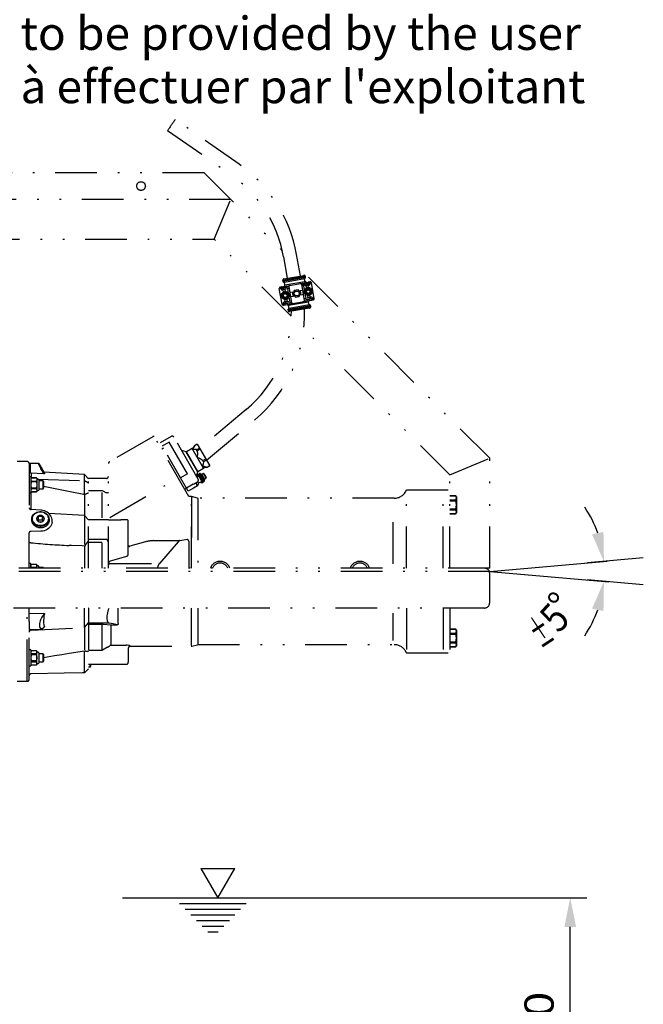
# Model space of a CAD drawing. Extents: x 0 to 210, y 0 to 297.
# Drawn here: x 95 to 133, y 126 to 185 of the extents above; entities that cross this region are included whole.
import ezdxf
from ezdxf.enums import TextEntityAlignment as Align

# ---------------------------------------------------------------- set-up
doc = ezdxf.new("R2010")
doc.units = 0
doc.header["$LTSCALE"] = 5
doc.linetypes.add('AUSGEZOGEN', pattern=[0])
doc.linetypes.add('DIVIDE', pattern=[1.25, 0.5, -0.25, 0, -0.25, 0, -0.25])
doc.layers.get('0').update_dxf_attribs({"linetype": 'CONTINUOUS'})
for name, color, linetype in [('BEMASSUNG', 7, 'CONTINUOUS'), ('KONSTRUKTIONSLINIEN', 7, 'CONTINUOUS'), ('TEXT', 7, 'CONTINUOUS'), ('VOLLLINIE_SCHMAL', 7, 'CONTINUOUS'), ('ZEICHNUNGSRAHMEN', 7, 'CONTINUOUS')]:
    doc.layers.add(name, color=color, linetype=linetype)
doc.styles.add('ARIAL', font='arial.ttf')
doc.dimstyles.new('ISO-25', dxfattribs={"dimtxt": 2.5, "dimasz": 2.5, "dimexe": 1.25, "dimexo": 0.625, "dimtad": 1, "dimtxsty": 'STANDARD', "dimcen": 2.5, "dimazin": 3, "dimtfac": 1, "dimtmove": 0, "dimatfit": 3})

# ---------------------------------------------------------------- blocks, each defined once
blk = doc.blocks.new('WASSERSP_NNN05')
at = {"layer": 'VOLLLINIE_SCHMAL', "color": 136, "linetype": 'AUSGEZOGEN'}
blk.add_line((101.61, 132.376), (113.865, 132.376), dxfattribs=at)
blk = doc.blocks.new('DIMBLK_NNN015')
at = {"layer": 'BEMASSUNG', "linetype": 'AUSGEZOGEN'}
for points in [[(130.555, 152.583), (130.525, 154.363), (129.841, 154.214)], [(130.555, 151.382), (129.841, 149.751), (130.525, 149.602)]]:
    blk.add_hatch(color=6, dxfattribs=at).paths.add_polyline_path(points, flags=0)
at = {"layer": 'BEMASSUNG', "color": 6, "linetype": 'AUSGEZOGEN'}
for p, q in [((132.921, 152.791), (129.558, 152.496)), ((132.921, 151.175), (129.558, 151.469))]:
    blk.add_line(p, q, dxfattribs=at)
for start, end in [(19.54732, 34.09463), (325.90537, 340.45268)]:
    blk.add_arc((123.688, 151.983), 6.893, start, end, dxfattribs=at)
at = {"layer": 'BEMASSUNG', "color": 6, "linetype": 'AUSGEZOGEN', "style": 'ARIAL'}
for s, rotation, width, p, p2 in [('%%d', 62.08201, 0.839734, (128.649, 149.354), (129.033, 150.079)), ('5', 47.70874, 0.83947, (127.841, 148.205), (128.608, 149.048)), ('%%p', 33.52214, 0.835509, (126.789, 147.303), (127.722, 147.921))]:
    blk.add_text(s, height=1.75, rotation=rotation, dxfattribs=dict(at, width=width)).set_placement(p, p2, align=Align.FIT)
blk = doc.blocks.new('802_SA_NNN040')
at = {"layer": 'KONSTRUKTIONSLINIEN', "color": 96, "linetype": 'DIVIDE'}
for p, q in [((108.63, 176.448), (104.791, 179.136)), ((104.333, 178.481), (108.171, 175.793)), ((106.532, 175.939), (71.732, 175.939)), ((106.532, 175.939), (111.222, 171.249)), ((108.132, 174.339), (67.132, 174.339)), ((107.138, 171.939), (108.132, 174.339)), ((67.132, 171.939), (107.138, 171.939)), ((111.766, 167.311), (107.138, 171.939)), ((112.312, 169.737), (112.085, 171.026)), ((111.297, 170.887), (111.524, 169.598)), ((123.688, 158.783), (112.221, 170.249)), ((111.11, 169.068), (112.882, 169.38)), ((112.613, 169.708), (111.251, 169.468)), ((111.258, 169.429), (111.251, 169.468)), ((111.258, 169.429), (112.62, 169.669)), ((111.319, 169.562), (112.517, 169.773)), ((111.354, 169.365), (112.551, 169.576)), ((111.384, 169.197), (111.354, 169.365)), ((111.384, 169.197), (112.581, 169.408)), ((112.896, 169.301), (112.404, 169.215)), ((112.567, 168.289), (112.404, 169.215)), ((112.407, 169.195), (112.9, 169.282)), ((112.581, 169.408), (112.551, 169.576)), ((112.674, 169.344), (112.575, 169.444)), ((112.62, 169.669), (112.613, 169.708)), ((112.8, 169.039), (112.762, 169.257)), ((112.9, 169.282), (112.896, 169.301)), ((113.138, 168.39), (112.975, 169.315)), ((111.208, 168.049), (111.045, 168.975)), ((111.616, 169.076), (111.124, 168.989)), ((111.127, 168.969), (111.124, 168.989)), ((111.62, 169.056), (111.127, 168.969)), ((111.279, 168.915), (111.244, 168.908)), ((111.304, 168.775), (111.265, 168.993)), ((111.293, 168.522), (111.315, 168.636)), ((111.315, 168.636), (111.423, 168.674)), ((111.633, 168.977), (111.382, 168.933)), ((111.422, 168.796), (111.397, 168.936)), ((111.423, 168.674), (111.511, 168.599)), ((111.535, 168.96), (111.578, 168.718)), ((111.616, 169.076), (111.779, 168.15)), ((111.855, 168.762), (111.716, 168.738)), ((111.939, 168.864), (111.857, 168.641)), ((111.857, 168.641), (112.01, 168.459)), ((112.173, 168.906), (111.939, 168.864)), ((112.326, 168.724), (112.173, 168.906)), ((112.245, 168.5), (112.326, 168.724)), ((112.425, 168.863), (112.287, 168.839)), ((112.328, 168.602), (112.467, 168.627)), ((112.673, 169.161), (112.421, 169.116)), ((112.562, 168.892), (112.519, 169.133)), ((112.648, 168.405), (112.605, 168.646)), ((112.682, 169.018), (112.658, 169.158)), ((112.676, 168.851), (112.77, 168.919)), ((112.687, 168.736), (112.676, 168.851)), ((112.792, 168.689), (112.687, 168.736)), ((112.77, 168.919), (112.875, 168.871)), ((112.811, 169.185), (112.776, 169.179)), ((112.886, 168.756), (112.792, 168.689)), ((112.875, 168.871), (112.886, 168.756)), ((111.283, 168.083), (111.776, 168.17)), ((111.287, 168.063), (111.283, 168.083)), ((111.287, 168.063), (111.779, 168.15)), ((111.381, 168.447), (111.293, 168.522)), ((111.301, 167.984), (113.073, 168.297)), ((111.372, 168.18), (111.407, 168.186)), ((111.49, 168.486), (111.381, 168.447)), ((111.421, 168.107), (111.383, 168.326)), ((111.511, 168.599), (111.49, 168.486)), ((111.526, 168.207), (111.501, 168.346)), ((111.609, 167.921), (111.509, 168.021)), ((111.51, 168.204), (111.762, 168.248)), ((112.8, 168.167), (111.602, 167.956)), ((111.621, 168.473), (111.664, 168.231)), ((111.758, 168.502), (111.897, 168.526)), ((112.01, 168.459), (112.245, 168.5)), ((112.55, 168.387), (112.802, 168.432)), ((112.564, 168.309), (113.056, 168.395)), ((112.567, 168.289), (113.06, 168.376)), ((112.786, 168.429), (112.762, 168.569)), ((112.829, 168), (112.8, 168.167)), ((112.918, 168.371), (112.88, 168.589)), ((112.904, 168.45), (112.94, 168.456)), ((113.06, 168.376), (113.056, 168.395)), ((112.926, 167.936), (111.563, 167.696)), ((111.563, 167.696), (111.57, 167.656)), ((111.57, 167.656), (112.933, 167.896)), ((111.632, 167.789), (111.602, 167.956)), ((112.829, 168), (111.632, 167.789)), ((112.864, 167.803), (111.667, 167.592)), ((112.926, 167.936), (112.933, 167.896)), ((121.288, 157.789), (112.515, 166.562)), ((109.056, 161.71), (106.266, 159.368)), ((106.672, 158.665), (109.571, 161.097)), ((103.444, 160.08), (100.828, 158.57)), ((105.614, 156.483), (103.529, 160.094)), ((104.546, 160.092), (103.888, 159.712)), ((104.423, 159.745), (104.008, 159.505)), ((105.518, 157.848), (104.423, 159.745)), ((106.165, 157.528), (104.71, 160.048)), ((105.568, 156.802), (103.888, 159.712)), ((104.078, 159.383), (103.974, 159.323)), ((105.443, 159.178), (105.17, 159.252)), ((106.143, 157.966), (105.443, 159.178)), ((105.806, 159.365), (105.46, 159.165)), ((106.14, 157.987), (105.46, 159.165)), ((106.486, 158.187), (105.806, 159.365)), ((106.113, 159.634), (105.94, 159.534)), ((106.076, 159.299), (106.249, 159.399)), ((106.113, 159.235), (106.076, 159.299)), ((106.113, 159.634), (106.872, 158.319)), ((106.286, 159.335), (106.113, 159.235)), ((95.888, 158.583), (95.288, 158.583)), ((105.505, 159.087), (105.498, 159.083)), ((106.45, 158.65), (106.623, 158.75)), ((106.492, 158.577), (106.45, 158.65)), ((106.665, 158.677), (106.492, 158.577)), ((121.288, 157.789), (123.688, 158.783)), ((123.688, 152.183), (123.688, 158.783)), ((96.008, 158.458), (96.008, 155.801)), ((96.068, 157.983), (96.008, 157.983)), ((96.068, 157.972), (96.008, 157.972)), ((96.578, 158.463), (96.058, 158.463)), ((96.068, 158.405), (96.068, 157.972)), ((96.879, 157.859), (96.808, 157.983)), ((100.768, 152.183), (100.768, 158.466)), ((106.07, 157.693), (106.143, 157.966)), ((106.088, 158.061), (106.095, 158.065)), ((106.14, 157.987), (106.486, 158.187)), ((106.699, 158.219), (106.67, 158.222)), ((106.694, 158.228), (106.867, 158.328)), ((106.699, 158.219), (106.694, 158.228)), ((106.872, 158.319), (106.699, 158.219)), ((96.108, 157.659), (96.008, 157.659)), ((96.108, 157.659), (96.107, 155.711)), ((96.132, 157.601), (96.108, 157.559)), ((96.132, 157.6), (96.108, 157.508)), ((96.108, 157.508), (96.132, 157.416)), ((96.122, 157.852), (96.122, 157.583)), ((96.125, 157.905), (96.879, 157.859)), ((96.444, 157.601), (96.132, 157.601)), ((96.132, 157.6), (96.444, 157.6)), ((96.132, 157.416), (96.132, 157.362)), ((96.132, 157.416), (96.444, 157.416)), ((96.468, 157.559), (96.444, 157.601)), ((96.444, 157.6), (96.468, 157.508)), ((96.468, 157.508), (96.444, 157.416)), ((96.444, 157.416), (96.444, 157.362)), ((96.588, 157.491), (96.468, 157.559)), ((96.468, 157.559), (96.468, 156.799)), ((96.539, 157.519), (99.329, 157.435)), ((96.588, 157.491), (96.588, 156.867)), ((96.845, 157.419), (96.588, 157.419)), ((96.868, 157.379), (96.845, 157.419)), ((96.845, 156.939), (96.845, 157.419)), ((96.868, 157.379), (96.868, 156.979)), ((99.329, 157.815), (96.9, 157.943)), ((99.568, 157.549), (99.329, 157.815)), ((99.329, 156.641), (99.329, 157.815)), ((99.568, 157.282), (99.329, 157.435)), ((100.648, 157.563), (99.568, 157.563)), ((99.568, 152.183), (99.568, 157.563)), ((100.854, 155.23), (104.897, 157.564)), ((105.518, 157.848), (105.103, 157.608)), ((106.08, 157.676), (106.184, 157.736)), ((106.099, 157.779), (106.22, 157.849)), ((106.129, 157.727), (106.099, 157.779)), ((106.25, 157.797), (106.129, 157.727)), ((106.137, 157.376), (106.193, 157.279)), ((106.184, 157.736), (106.384, 157.389)), ((106.384, 157.389), (106.193, 157.279)), ((106.327, 157.703), (106.234, 157.649)), ((106.477, 157.443), (106.277, 157.79)), ((106.329, 157.82), (106.529, 157.473)), ((106.334, 157.476), (106.427, 157.53)), ((106.379, 157.83), (106.337, 157.806)), ((106.349, 157.346), (106.47, 157.416)), ((106.563, 157.511), (106.379, 157.83)), ((106.448, 157.846), (106.386, 157.818)), ((106.449, 157.845), (106.448, 157.846)), ((106.49, 157.864), (106.449, 157.845)), ((106.648, 157.59), (106.49, 157.864)), ((106.516, 157.856), (106.654, 157.617)), ((106.521, 157.487), (106.563, 157.511)), ((106.556, 157.523), (106.612, 157.562)), ((106.611, 157.564), (106.648, 157.59)), ((106.612, 157.562), (106.611, 157.564)), ((121.288, 152.183), (121.288, 157.789)), ((96.132, 157.362), (96.108, 157.179)), ((96.108, 157.179), (96.132, 156.995)), ((96.132, 156.942), (96.108, 156.85)), ((96.108, 156.85), (96.132, 156.758)), ((96.108, 156.799), (96.132, 156.757)), ((96.444, 157.362), (96.132, 157.362)), ((96.444, 156.995), (96.132, 156.995)), ((96.132, 156.995), (96.132, 156.942)), ((96.444, 156.942), (96.132, 156.942)), ((96.444, 157.362), (96.468, 157.179)), ((96.468, 157.179), (96.444, 156.995)), ((96.444, 156.995), (96.444, 156.942)), ((96.444, 156.942), (96.468, 156.85)), ((96.468, 156.85), (96.444, 156.758)), ((96.444, 156.757), (96.468, 156.799)), ((96.468, 156.799), (96.588, 156.867)), ((96.588, 156.939), (96.845, 156.939)), ((96.845, 156.939), (96.868, 156.979)), ((99.568, 156.844), (100.4, 156.844)), ((100.4, 156.844), (100.648, 156.699)), ((105.354, 156.933), (105.458, 156.993)), ((105.875, 157.23), (105.459, 156.99)), ((105.845, 156.962), (105.568, 156.802)), ((105.878, 157.224), (106.121, 157.364)), ((105.894, 157.014), (106.129, 157.15)), ((106.129, 157.15), (106.034, 157.314)), ((106.379, 157.294), (106.349, 157.346)), ((106.5, 157.364), (106.379, 157.294)), ((118.688, 152.183), (118.688, 156.883)), ((118.688, 156.883), (121.288, 156.883)), ((120.888, 152.183), (120.888, 156.883)), ((96.008, 156.699), (96.108, 156.699)), ((96.444, 156.758), (96.132, 156.758)), ((96.132, 156.757), (96.444, 156.757)), ((99.331, 156.626), (99.329, 156.641)), ((99.361, 156.592), (99.352, 156.59)), ((99.361, 155.309), (99.361, 156.592)), ((100.368, 156.725), (100.368, 155.202)), ((100.768, 156.699), (100.648, 156.699)), ((105.768, 156.483), (105.614, 156.483)), ((106.126, 156.387), (105.768, 156.483)), ((105.768, 156.483), (105.768, 154.022)), ((105.768, 152.183), (105.768, 156.467)), ((106.141, 156.367), (106.141, 152.183)), ((117.945, 156.383), (106.157, 156.383)), ((121.656, 156.518), (121.288, 156.518)), ((121.288, 156.517), (121.656, 156.517)), ((121.288, 156.28), (121.656, 156.28)), ((121.288, 156.219), (121.656, 156.219)), ((121.688, 156.463), (121.656, 156.518)), ((121.656, 156.219), (121.656, 156.28)), ((121.688, 156.463), (121.688, 155.503)), ((96.72, 155.664), (96.124, 155.707)), ((117.888, 152.443), (117.888, 156.129)), ((121.288, 155.746), (121.656, 155.746)), ((121.288, 155.685), (121.656, 155.685)), ((121.656, 155.685), (121.656, 155.746)), ((96.46, 155.154), (96.457, 155.15)), ((96.46, 155.145), (96.457, 155.15)), ((96.573, 155.083), (96.532, 155.021)), ((96.573, 155.323), (96.57, 155.318)), ((96.573, 155.323), (96.579, 155.323)), ((96.573, 155.083), (96.573, 155.323)), ((96.573, 155.083), (96.804, 155.083)), ((96.798, 155.323), (96.804, 155.323)), ((96.804, 155.323), (96.807, 155.318)), ((96.804, 155.083), (96.804, 155.323)), ((96.804, 155.083), (96.845, 155.021)), ((96.916, 155.154), (96.919, 155.15)), ((96.916, 155.145), (96.919, 155.15)), ((99.329, 155.345), (97.198, 155.457)), ((99.568, 155.079), (99.329, 155.345)), ((99.329, 155.345), (99.329, 153.603)), ((100.768, 155.09), (99.568, 155.09)), ((101.888, 155.078), (101.529, 155.078)), ((121.656, 155.449), (121.288, 155.449)), ((121.288, 155.448), (121.656, 155.448)), ((121.656, 155.448), (121.688, 155.503)), ((96.573, 154.977), (96.57, 154.981)), ((96.573, 154.977), (96.579, 154.977)), ((96.798, 154.977), (96.804, 154.977)), ((96.804, 154.977), (96.807, 154.981)), ((97.394, 154.932), (97.394, 154.946)), ((101.968, 153.03), (101.968, 154.997)), ((96.008, 152.183), (96.008, 154.293)), ((96.718, 154.403), (96.122, 154.391)), ((100.688, 153.899), (99.568, 153.899)), ((103.486, 153.834), (105.04, 153.834)), ((105.528, 153.906), (105.075, 153.827)), ((96.112, 153.705), (96.107, 153.706)), ((99.329, 153.603), (99.328, 153.6)), ((99.361, 153.516), (99.352, 153.507)), ((99.361, 152.183), (99.361, 153.516)), ((100.368, 153.712), (99.568, 153.712)), ((100.368, 153.71), (100.368, 153.712)), ((100.368, 153.71), (100.368, 152.183)), ((102.999, 153.761), (102.068, 153.492)), ((104.96, 153.755), (103.841, 152.462)), ((105.597, 153.793), (105.597, 152.183)), ((100.848, 152.604), (101.888, 152.904)), ((123.688, 152.183), (66.868, 152.183)), ((96.108, 152.463), (96.008, 152.463)), ((96.108, 152.183), (96.108, 152.463)), ((96.132, 152.405), (96.108, 152.363)), ((96.132, 152.404), (96.108, 152.312)), ((96.108, 152.312), (96.132, 152.22)), ((96.444, 152.405), (96.132, 152.405)), ((96.444, 152.404), (96.132, 152.404)), ((96.132, 152.22), (96.132, 152.183)), ((96.444, 152.22), (96.132, 152.22)), ((96.468, 152.363), (96.444, 152.405)), ((96.444, 152.404), (96.468, 152.312)), ((96.468, 152.312), (96.444, 152.22)), ((96.444, 152.22), (96.444, 152.183)), ((96.588, 152.295), (96.468, 152.363)), ((96.468, 152.183), (96.468, 152.363)), ((96.588, 152.183), (96.588, 152.295)), ((96.845, 152.223), (96.588, 152.223)), ((96.868, 152.183), (96.845, 152.223)), ((96.845, 152.183), (96.845, 152.223)), ((100.858, 152.468), (103.804, 152.468)), ((123.688, 151.983), (66.628, 151.983)), ((123.688, 150.103), (123.688, 151.863)), ((123.368, 149.783), (85.536, 149.783)), ((95.888, 145.383), (95.888, 149.783)), ((96.008, 148.968), (96.008, 149.783)), ((99.329, 148.62), (99.329, 149.783)), ((99.568, 149.777), (99.557, 149.783)), ((99.568, 149.783), (99.568, 146.14)), ((101.357, 148.863), (101.357, 149.783)), ((105.768, 147.534), (105.768, 149.783)), ((106.141, 149.783), (106.141, 147.642)), ((118.688, 149.783), (118.688, 147.083)), ((120.888, 149.783), (120.888, 147.083)), ((121.288, 149.783), (121.288, 147.083)), ((96.879, 149.46), (96.008, 149.434)), ((117.888, 147.837), (117.888, 149.482)), ((96.008, 145.503), (96.008, 148.523)), ((96.068, 148.503), (96.689, 148.503)), ((96.122, 148.452), (99.329, 148.62)), ((96.847, 148.575), (96.934, 148.649)), ((99.329, 148.62), (99.568, 148.886)), ((99.361, 147.281), (99.361, 148.657)), ((100.817, 148.875), (99.568, 148.875)), ((99.568, 148.811), (100.457, 148.811)), ((100.368, 148.764), (100.368, 147.226)), ((100.457, 148.811), (100.92, 148.776)), ((100.92, 148.776), (101.29, 148.776)), ((100.92, 148.742), (100.92, 147.544)), ((121.656, 148.518), (121.288, 148.518)), ((121.288, 148.517), (121.656, 148.517)), ((121.688, 148.463), (121.656, 148.518)), ((121.288, 148.28), (121.656, 148.28)), ((121.288, 148.219), (121.656, 148.219)), ((121.656, 148.219), (121.656, 148.28)), ((121.688, 148.463), (121.688, 147.503)), ((100.92, 147.544), (101.848, 147.544)), ((101.968, 147.392), (101.968, 146.523)), ((102.088, 147.511), (102.088, 147.483)), ((102.088, 147.483), (105.752, 147.483)), ((105.783, 147.487), (106.126, 147.579)), ((106.157, 147.583), (117.945, 147.583)), ((121.288, 147.746), (121.656, 147.746)), ((121.288, 147.685), (121.656, 147.685)), ((121.656, 147.449), (121.288, 147.449)), ((121.288, 147.448), (121.656, 147.448)), ((121.656, 147.685), (121.656, 147.746)), ((121.656, 147.448), (121.688, 147.503)), ((96.108, 147.267), (96.008, 147.267)), ((96.108, 147.267), (96.108, 146.307)), ((96.132, 147.209), (96.108, 147.167)), ((96.132, 147.207), (96.108, 147.116)), ((96.108, 147.116), (96.132, 147.024)), ((96.132, 146.97), (96.108, 146.787)), ((96.108, 146.787), (96.132, 146.603)), ((96.444, 147.209), (96.132, 147.209)), ((96.444, 147.207), (96.132, 147.207)), ((96.132, 147.024), (96.132, 146.97)), ((96.444, 147.024), (96.132, 147.024)), ((96.444, 146.97), (96.132, 146.97)), ((96.468, 147.167), (96.444, 147.209)), ((96.444, 147.207), (96.468, 147.116)), ((96.468, 147.116), (96.444, 147.024)), ((96.444, 147.024), (96.444, 146.97)), ((96.444, 146.97), (96.468, 146.787)), ((96.468, 146.787), (96.444, 146.603)), ((96.588, 147.099), (96.468, 147.167)), ((96.468, 146.407), (96.468, 147.167)), ((96.588, 147.099), (96.588, 146.475)), ((96.845, 147.027), (96.588, 147.027)), ((96.868, 146.987), (96.845, 147.027)), ((96.845, 146.547), (96.845, 147.027)), ((96.868, 146.987), (96.868, 146.587)), ((99.337, 147.198), (98.417, 147.043)), ((99.337, 147.203), (99.337, 147.198)), ((99.337, 146.171), (99.337, 147.198)), ((99.36, 147.281), (99.361, 147.281)), ((100.368, 147.226), (99.568, 147.226)), ((118.688, 147.083), (121.288, 147.083)), ((96.008, 146.307), (96.108, 146.307)), ((96.132, 146.549), (96.108, 146.458)), ((96.108, 146.458), (96.132, 146.366)), ((96.108, 146.407), (96.132, 146.365)), ((96.444, 146.603), (96.132, 146.603)), ((96.132, 146.603), (96.132, 146.549)), ((96.132, 146.549), (96.444, 146.549)), ((96.132, 146.366), (96.444, 146.366)), ((96.132, 146.365), (96.444, 146.365)), ((96.444, 146.603), (96.444, 146.549)), ((96.444, 146.549), (96.468, 146.458)), ((96.468, 146.458), (96.444, 146.366)), ((96.444, 146.365), (96.468, 146.407)), ((96.468, 146.407), (96.588, 146.475)), ((96.588, 146.547), (96.845, 146.547)), ((96.845, 146.547), (96.868, 146.587)), ((99.328, 145.894), (99.568, 146.14)), ((99.568, 146.403), (101.848, 146.403)), ((99.568, 146.247), (99.668, 146.247)), ((99.668, 146.247), (99.668, 146.403)), ((99.708, 146.287), (99.708, 146.403)), ((96.126, 145.83), (96.126, 145.827)), ((95.288, 145.383), (95.888, 145.383))]:
    blk.add_line(p, q, dxfattribs=at)
for points in [[(105.94, 159.534), (105.893, 159.427), (105.835, 159.317), (105.834, 159.316)], [(106.113, 159.235), (106.117, 159.04), (106.108, 158.843), (106.108, 158.842)], [(106.492, 158.577), (106.462, 158.442), (106.42, 158.303), (106.42, 158.303)], [(96.008, 158.458), (96.005, 158.489), (96.002, 158.502), (96.002, 158.501)], [(96.808, 157.983), (96.764, 158.069), (96.721, 158.156), (96.682, 158.236), (96.646, 158.31), (96.619, 158.367), (96.596, 158.415), (96.583, 158.443), (96.575, 158.46), (96.576, 158.457)], [(96.86, 158.013), (96.919, 157.909), (96.935, 157.881)], [(96.935, 157.881), (96.94, 157.867), (96.938, 157.859), (96.934, 157.853), (96.926, 157.85), (96.917, 157.849), (96.901, 157.852), (96.879, 157.859)], [(99.352, 156.59), (99.196, 156.622), (98.57, 156.75), (96.868, 157.089)], [(99.375, 156.604), (99.361, 156.592), (99.361, 156.592)], [(121.688, 156.398), (121.68, 156.458), (121.656, 156.517)], [(121.656, 156.28), (121.68, 156.338), (121.688, 156.398)], [(121.688, 155.983), (121.68, 156.101), (121.656, 156.219)], [(97.394, 155.08), (97.391, 155.109), (97.37, 155.192), (97.337, 155.272), (97.293, 155.348), (97.238, 155.418), (97.173, 155.481), (97.1, 155.537), (97.019, 155.583), (96.932, 155.62), (96.84, 155.646), (96.745, 155.662), (96.72, 155.664)], [(121.656, 155.746), (121.68, 155.863), (121.688, 155.983)], [(121.688, 155.567), (121.68, 155.626), (121.656, 155.685)], [(97.395, 154.946), (97.399, 155.024), (97.394, 155.08)], [(121.656, 155.449), (121.68, 155.507), (121.688, 155.567)], [(97.394, 154.932), (97.375, 154.847), (97.342, 154.766), (97.297, 154.689), (97.239, 154.62), (97.171, 154.558), (97.093, 154.505), (97.007, 154.462), (96.914, 154.431), (96.817, 154.411), (96.718, 154.403)], [(96.107, 153.706), (96.07, 153.708), (96.039, 153.711), (96.017, 153.716), (96.008, 153.722), (96.008, 153.723), (96.008, 153.723)], [(99.352, 153.507), (99.194, 153.513), (98.564, 153.538), (98.407, 153.544)], [(99.375, 153.549), (99.361, 153.517), (99.361, 153.516)], [(100.817, 148.875), (100.782, 148.893), (100.751, 148.928), (100.727, 148.98), (100.71, 149.048), (100.701, 149.126), (100.699, 149.214), (100.704, 149.306), (100.715, 149.402), (100.733, 149.5), (100.756, 149.597), (100.785, 149.696), (100.817, 149.783)], [(96.86, 149.333), (96.815, 149.288), (96.771, 149.23), (96.732, 149.163), (96.695, 149.084), (96.668, 149.008), (96.646, 148.927), (96.633, 148.858), (96.626, 148.79), (96.631, 148.683), (96.655, 148.605), (96.697, 148.558), (96.757, 148.548), (96.835, 148.583), (96.86, 148.602)], [(96.935, 149.399), (96.876, 149.347), (96.86, 149.333)], [(96.879, 149.46), (96.908, 149.462), (96.919, 149.458), (96.93, 149.451), (96.936, 149.441), (96.939, 149.431), (96.939, 149.413), (96.935, 149.399)], [(96.935, 148.668), (96.91, 148.769), (96.896, 148.892), (96.893, 149.026), (96.902, 149.176), (96.916, 149.286), (96.935, 149.399)], [(96.86, 148.602), (96.919, 148.654), (96.935, 148.668)], [(96.935, 148.668), (96.94, 148.66), (96.938, 148.654), (96.934, 148.649)], [(101.29, 148.776), (101.062, 148.826), (100.817, 148.875)], [(100.898, 148.756), (100.92, 148.743), (100.92, 148.742)], [(101.357, 148.863), (101.362, 148.823), (101.357, 148.807), (101.345, 148.791), (101.335, 148.784), (101.321, 148.779), (101.307, 148.776), (101.29, 148.776)], [(121.688, 148.398), (121.68, 148.458), (121.656, 148.517)], [(121.656, 148.28), (121.68, 148.338), (121.688, 148.398)], [(121.688, 147.983), (121.68, 148.101), (121.656, 148.219)], [(121.656, 147.746), (121.68, 147.863), (121.688, 147.983)], [(100.712, 147.426), (100.426, 147.259), (100.368, 147.226)], [(102.088, 147.511), (102.075, 147.521), (102.037, 147.53), (101.979, 147.538), (101.905, 147.543), (101.848, 147.544)], [(121.688, 147.567), (121.68, 147.626), (121.656, 147.685)], [(121.656, 147.449), (121.68, 147.507), (121.688, 147.567)], [(98.417, 147.043), (97.976, 146.973), (97.535, 146.903), (97.094, 146.831), (96.868, 146.793)], [(99.328, 145.894), (99.332, 146.02), (99.337, 146.171)], [(99.328, 145.894), (99.222, 145.892), (98.115, 145.869), (96.126, 145.83)]]:
    blk.add_lwpolyline(points, dxfattribs=at)
for points in [[(96.168, 155.13), (96.175, 155.204), (96.196, 155.276), (96.231, 155.344), (96.278, 155.406), (96.336, 155.461), (96.404, 155.507), (96.479, 155.542), (96.561, 155.566), (96.645, 155.579), (96.731, 155.579), (96.816, 155.566), (96.897, 155.542), (96.973, 155.507), (97.04, 155.461), (97.099, 155.406), (97.146, 155.344), (97.18, 155.276), (97.201, 155.204), (97.208, 155.13), (97.201, 155.056), (97.18, 154.983), (97.146, 154.915), (97.099, 154.853), (97.04, 154.798), (96.973, 154.753), (96.897, 154.717), (96.816, 154.693), (96.731, 154.681), (96.645, 154.681), (96.561, 154.693), (96.479, 154.717), (96.404, 154.753), (96.336, 154.798), (96.278, 154.853), (96.231, 154.915), (96.196, 154.983), (96.175, 155.056)], [(96.208, 155.15), (96.216, 155.222), (96.237, 155.292), (96.273, 155.358), (96.321, 155.417), (96.38, 155.468), (96.448, 155.51), (96.524, 155.54), (96.605, 155.559), (96.688, 155.565), (96.772, 155.559), (96.852, 155.54), (96.928, 155.51), (96.997, 155.468), (97.056, 155.417), (97.104, 155.358), (97.139, 155.292), (97.161, 155.222), (97.168, 155.15), (97.161, 155.078), (97.139, 155.008), (97.104, 154.942), (97.056, 154.883), (96.997, 154.831), (96.928, 154.79), (96.852, 154.759), (96.772, 154.74), (96.688, 154.734), (96.605, 154.74), (96.524, 154.759), (96.448, 154.79), (96.38, 154.831), (96.321, 154.883), (96.273, 154.942), (96.237, 155.008), (96.216, 155.078)]]:
    blk.add_lwpolyline(points, close=True, dxfattribs=at)
for centre, radius in [((102.732, 175.139), 0.26), ((111.402, 168.561), 0.236), ((111.402, 168.561), 0.2), ((111.402, 168.561), 0.176), ((112.092, 168.682), 0.15), ((112.781, 168.804), 0.236), ((112.781, 168.804), 0.2), ((112.781, 168.804), 0.176)]:
    blk.add_circle(centre, radius, dxfattribs=at)
for centre, radius, start, end in [((170.864, 132.384), 80.941, 144.71675, 145.28305), ((103.812, 169.568), 8.4, 9.99998, 54.99987), ((103.812, 169.568), 7.6, 9.99998, 54.99987), ((111.332, 169.48), 0.082, 98.79718, 188.6014), ((111.338, 169.444), 0.0815, 191.00599, 281.59543), ((112.533, 169.693), 0.0815, 11.00599, 101.59543), ((112.539, 169.657), 0.082, 278.79718, 8.6014), ((112.662, 169.425), 0.0822, 191.55696, 281.04446), ((112.896, 169.301), 0.08, 10, 100), ((111.124, 168.989), 0.08, 100, 190), ((111.303, 169.185), 0.0817, 278.54296, 8.85562), ((111.723, 168.699), 0.04, 100, 190), ((112.092, 168.682), 0.25, 161.3146, 218.6854), ((112.092, 168.682), 0.25, 341.3146, 38.6854), ((112.432, 168.824), 0.04, 10, 100), ((112.46, 168.666), 0.04, 280, 10), ((111.287, 168.063), 0.08, 190, 280), ((111.522, 167.94), 0.0822, 11.55696, 101.04446), ((111.751, 168.541), 0.04, 190, 280), ((112.88, 168.18), 0.0817, 98.54296, 188.85562), ((113.06, 168.376), 0.08, 280, 10), ((104.179, 167.526), 7.59, 309.98143, 0.63539), ((104.179, 167.526), 8.391, 309.98334, 1.53238), ((111.644, 167.708), 0.082, 98.79718, 188.6014), ((111.65, 167.672), 0.0815, 191.00599, 281.59543), ((112.846, 167.92), 0.0815, 11.00599, 101.59543), ((112.851, 167.884), 0.082, 278.79718, 8.6014), ((103.504, 159.976), 0.12, 78.2105, 120.00245), ((104.606, 159.988), 0.12, 30, 120), ((105.661, 159.616), 0.29, 300, 337.76105), ((105.803, 157.209), 2.107, 82.57475, 89.14857), ((95.888, 158.463), 0.12, 18.66631, 90), ((100.888, 158.466), 0.12, 119.94833, 179.9912), ((104.554, 155.676), 3.527, 57.48204, 63.85474), ((96.056, 158.521), 0.0576, 200.3671, 271.95952), ((96.065, 158.462), 0.0567, 183.90591, 273.43443), ((95.9, 158.405), 0.168, 0, 19.92492), ((96.132, 157.968), 0.0637, 175.97351, 263.94148), ((96.577, 158.409), 0.0539, 27.2928, 89.1147), ((111.866, 166.647), 17.313, 208.32199, 209.91635), ((105.96, 156.074), 2.275, 71.18556, 78.3418), ((106.631, 157.936), 0.29, 82.26076, 120), ((100.648, 157.683), 0.12, 270, 0), ((106.061, 157.468), 0.12, 300, 30), ((106.26, 157.78), 0.08, 30, 120), ((106.26, 157.78), 0.02, 30, 120), ((106.46, 157.433), 0.02, 300, 30), ((106.499, 157.846), 0.0202, 29.71729, 114.54051), ((106.46, 157.433), 0.08, 300, 30), ((106.637, 157.607), 0.0201, 305.3102, 30.432), ((105.915, 156.978), 0.0419, 119.95563, 154.14451), ((106.069, 157.254), 0.12, 300, 30), ((117.96, 157.158), 0.775, 268.91242, 339.25899), ((99.394, 156.639), 0.0646, 191.51161, 229.54698), ((99.723, 156.062), 0.643, 105.79488, 122.75922), ((106.157, 156.503), 0.12, 255, 270), ((96.121, 155.821), 0.115, 190.38577, 271.67591), ((96.654, 155.143), 0.195, 115.82537, 176.79449), ((96.153, 155.477), 0.446, 313.51472, 339.10515), ((96.654, 155.156), 0.195, 183.20551, 244.17463), ((96.865, 155.296), 0.432, 200.48917, 226.89097), ((96.688, 155.089), 0.259, 64.95646, 115.04354), ((96.688, 155.626), 0.322, 250.12289, 289.87711), ((96.722, 155.143), 0.195, 3.20551, 64.17463), ((97.223, 155.477), 0.446, 200.89485, 226.48528), ((96.722, 155.156), 0.195, 295.82537, 356.79449), ((96.511, 155.296), 0.432, 313.10903, 339.51083), ((101.888, 154.997), 0.0809, 0, 90), ((96.688, 155.211), 0.259, 244.95646, 295.04354), ((96.688, 155.279), 0.322, 250.12289, 289.87711), ((99.859, 153.302), 1.022, 29.65247, 35.73761), ((105.119, 153.63), 0.201, 102.65351, 141.81736), ((105.039, 153.739), 0.0941, 68.02392, 89.83348), ((99.861, 190.709), 37.193, 264.2157, 267.76049), ((100.515, 152.907), 1.308, 136.38117, 150.63146), ((100.689, 153.753), 0.0792, 0, 43.13718), ((102.048, 153.57), 0.0805, 270, 284.47751), ((100.92, 152.47), 0.152, 120.32679, 182.15758), ((100.878, 152.359), 0.11, 100.55903, 177.65418), ((104.351, 152.078), 0.639, 143.05217, 170.55483), ((103.803, 152.348), 0.119, 71.84479, 89.58648), ((107.488, 151.967), 0.622, 20.32736, 159.67264), ((107.488, 151.983), 0.5, 23.57818, 156.42182), ((115.888, 151.967), 0.622, 20.32736, 159.67264), ((115.888, 151.983), 0.5, 23.57818, 156.42182), ((123.368, 151.863), 0.32, 0, 90), ((123.368, 150.103), 0.32, 270, 0), ((102.198, 148.745), 6.194, 177.94036, 182.05964), ((96.068, 148.443), 0.06, 90, 180), ((96.684, 148.725), 0.221, 271.31009, 317.23765), ((96.128, 148.332), 0.12, 93, 180), ((99.854, 148.958), 1.756, 299.24347, 304.96392), ((100.942, 147.407), 0.139, 99.28098, 126.33562), ((102.088, 147.363), 0.12, 90, 180), ((105.752, 147.603), 0.12, 270, 285), ((106.157, 147.463), 0.12, 90, 105), ((117.951, 146.789), 0.793, 27.40495, 90.43738), ((118.255, 146.951), 0.449, 16.95526, 30.63499), ((99.668, 146.287), 0.04, 270, 0), ((101.848, 146.523), 0.12, 270, 0), ((96.128, 145.71), 0.12, 90.89488, 179.8993), ((96.128, 145.707), 0.12, 91, 180), ((95.888, 145.503), 0.12, 270, 0)]:
    blk.add_arc(centre, radius, start, end, dxfattribs=at)
for centre, major_axis, ratio, start_param, end_param in [((112.301, 169.196), (0.103, 0.018), 0.768221, 0, 1.570796), ((112.659, 169.239), (0.103, 0.018), 0.768221, 4.712389, 6.283185), ((112.794, 169.283), (0.103, 0.018), 0.768221, 0, 1.570796), ((112.797, 169.264), (0.103, 0.018), 0.768221, 4.712389, 6.283185), ((111.226, 169.007), (0.103, 0.018), 0.768221, 1.570796, 3.141593), ((111.23, 168.987), (0.103, 0.018), 0.768221, 3.141593, 4.712389), ((111.368, 169.012), (0.103, 0.018), 0.768221, 3.141593, 4.712389), ((111.719, 169.094), (0.103, 0.018), 0.768221, 1.570796, 3.141593), ((111.386, 168.101), (0.103, 0.018), 0.768221, 1.570796, 3.141593), ((111.39, 168.081), (0.103, 0.018), 0.768221, 3.141593, 4.712389), ((111.524, 168.125), (0.103, 0.018), 0.768221, 1.570796, 3.141593), ((111.882, 168.168), (0.103, 0.018), 0.768221, 3.141593, 4.712389), ((112.465, 168.271), (0.103, 0.018), 0.768221, 4.712389, 6.283185), ((112.816, 168.353), (0.103, 0.018), 0.768221, 0, 1.570796), ((112.954, 168.377), (0.103, 0.018), 0.768221, 0, 1.570796), ((112.957, 168.358), (0.103, 0.018), 0.768221, 4.712389, 6.283185), ((105.805, 157.032), (-0.0405, 0.0702), 0.987136, 3.141593, 3.734254), ((102.683, 151.983), (-3.672, 4.406), 0.515633, 6.072267, 6.078963), ((96.688, 155.086), (0.538, -0.056), 0.863672, 2.629636, 6.740846), ((101.662, 155.155), (1.765, 0.006), 0.043494, 4.181355, 4.636622), ((96.128, 154.287), (0.118, -0.024), 0.855713, 1.793031, 3.311539), ((103.589, 153.276), (1.18, 0), 0.474576, 1.658063, 2.094395), ((105.494, 153.793), (0, 0.12), 0.86273, 4.712389, 5.943348), ((102.048, 153.55), (0.08, 0), 0.756231, 3.141593, 4.712389), ((101.888, 152.984), (0.0639, 0.085), 0.565741, 4.067508, 5.638305), ((100.848, 152.684), (0.0639, 0.085), 0.565741, 4.004968, 4.067508), ((99.477, 151.983), (0, 4.782), 0.944778, 3.110607, 3.161838)]:
    blk.add_ellipse(centre, major_axis=major_axis, ratio=ratio, start_param=start_param, end_param=end_param, dxfattribs=at)
blk = doc.blocks.new('*D55')
at = {"layer": 'BEMASSUNG', "linetype": 'AUSGEZOGEN'}
for points in [[(128.529, 132.376), (128.179, 130.626), (128.879, 130.626)], [(128.529, 105.913), (128.879, 107.663), (128.179, 107.663)]]:
    blk.add_hatch(color=6, dxfattribs=at).paths.add_polyline_path(points, flags=0)
at = {"layer": 'BEMASSUNG', "color": 6, "linetype": 'AUSGEZOGEN'}
for p, q in [((113.865, 132.376), (129.529, 132.376)), ((128.529, 107.663), (128.529, 130.626)), ((72.854, 105.913), (129.529, 105.913))]:
    blk.add_line(p, q, dxfattribs=at)
at = {"layer": 'BEMASSUNG', "color": 6, "linetype": 'AUSGEZOGEN', "style": 'ARIAL', "width": 1.169149}
blk.add_text('min. 1400', height=1.75, rotation=90, dxfattribs=at).set_placement((127.529, 114.191), (127.529, 126.731), align=Align.FIT)
blk = doc.blocks.new('SPRACHE_NNN055')
at = {"layer": 'ZEICHNUNGSRAHMEN', "color": 96, "linetype": 'AUSGEZOGEN', "style": 'ARIAL', "width": 1.064998}
blk.add_text("à effectuer par l'exploitant", height=2, dxfattribs=at).set_placement((95.491, 180.116), (129.441, 180.116), align=Align.FIT)
blk = doc.blocks.new('PLH143_NNN00')
at = {"layer": 'BEMASSUNG', "color": 6, "linetype": 'AUSGEZOGEN'}
for q in [(130.74304, 152.59998), (130.85187, 151.35603)]:
    blk.add_line((123.68821, 151.98277), q, dxfattribs=at)
at = {"layer": 'VOLLLINIE_SCHMAL', "color": 136, "linetype": 'AUSGEZOGEN'}
for p, q in [((106.33361, 134.14307), (107.35287, 132.37646)), ((106.33361, 134.14307), (108.37387, 134.14307)), ((107.35287, 132.37646), (108.37387, 134.14307)), ((105.04037, 132.03613), (109.06115, 132.03613)), ((105.37902, 131.69629), (108.72082, 131.69629)), ((105.71935, 131.35644), (108.38049, 131.35644)), ((106.05969, 131.0166), (108.04183, 131.0166)), ((106.40002, 130.67627), (107.7015, 130.67627)), ((106.74035, 130.33642), (107.36117, 130.33642))]:
    blk.add_line(p, q, dxfattribs=at)
for name in ['802_SA_NNN040', 'DIMBLK_NNN015', 'WASSERSP_NNN05']:
    blk.add_blockref(name, (0, 0))
at = {"layer": 'TEXT', "color": 96, "linetype": 'AUSGEZOGEN', "style": 'ARIAL', "width": 1.0435}
blk.add_text('to be provided by the user', height=2, dxfattribs=at).set_placement((95.49103, 183.31641), (129.17103, 183.31641), align=Align.FIT)
at = {"layer": 'BEMASSUNG', "color": 6, "linetype": 'AUSGEZOGEN'}
dim = blk.add_linear_dim(base=(128.52877, 132.37646), p1=(72.85433, 105.91337), p2=(113.86508, 132.37646), angle=90, text='min. 1400', dimstyle='ISO-25', override={"dimtxt": 1.75, "dimasz": 1.75, "dimexe": 1.25, "dimgap": 0.25, "dimtad": 1, "dimjust": 0, "dimdec": 0, "dimlfac": 25, "dimzin": 8, "dimsah": 1, "dimclrd": 6, "dimclre": 6, "dimclrt": 6, "dimadec": 0}, dxfattribs=at)
dim.commit()
dim.dimension.update_dxf_attribs({"geometry": '*D55', "text_midpoint": (126.65377, 120.46072), "dimtype": 160, "text_rotation": 90})

msp = doc.modelspace()

# ---------------------------------------------------------------- block references
for name in ['PLH143_NNN00', 'SPRACHE_NNN055']:
    msp.add_blockref(name, (0, 0))

doc.saveas('drawing.dxf')
